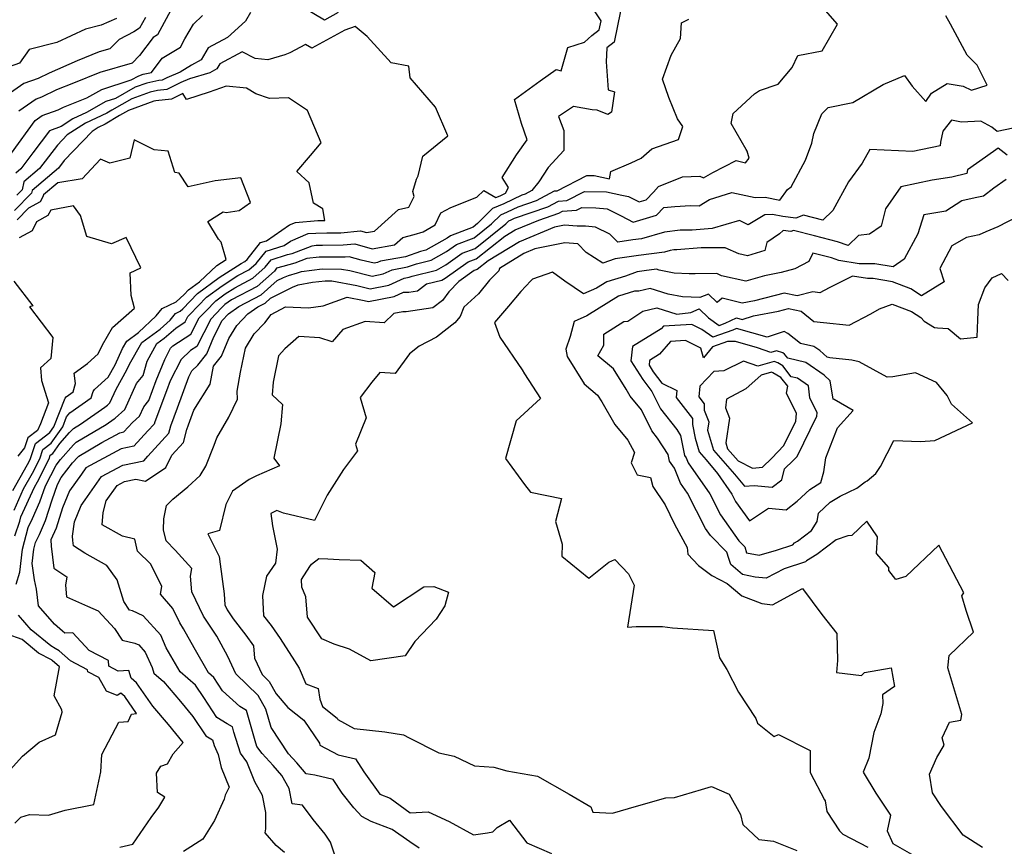
# Model space of a CAD drawing. Extents: x 1958392 to 1966594, y 2863029 to 2867511.
# Drawn here: x 1958817 to 1959112, y 2866093 to 2866341 of the extents above; entities that cross this region are included whole.
import ezdxf

# ---------------------------------------------------------------- set-up
doc = ezdxf.new("R2010")
doc.units = 0

msp = doc.modelspace()

# ---------------------------------------------------------------- linework, layer by layer
at = {"layer": 'Unknown_Line_Type', "color": 0}
for points in [[(1958847.42, 2866093.16, 2666), (1958851.26, 2866094.09, 2666), (1958856.74, 2866102.11, 2666), (1958859.04, 2866105.14, 2666), (1958860.92, 2866108.14, 2666), (1958858.7, 2866109.51, 2666), (1958858.36, 2866115.29, 2666), (1958859.71, 2866117.4, 2666), (1958861.67, 2866118.14, 2666), (1958863.34, 2866121.15, 2666), (1958866.36, 2866124.55, 2666), (1958861.93, 2866129.94, 2666), (1958857.24, 2866135.38, 2666), (1958852.44, 2866142.41, 2666), (1958850.81, 2866143.8, 2666), (1958850.09, 2866146.1, 2666), (1958846.95, 2866145.88, 2666), (1958844.16, 2866147.37, 2666), (1958844.05, 2866149.04, 2666), (1958838.22, 2866152.09, 2666), (1958833.38, 2866157.38, 2666), (1958830.97, 2866157.26, 2666), (1958830.24, 2866157.83, 2666), (1958827.85, 2866159.95, 2666), (1958823.02, 2866165.46, 2666), (1958822.43, 2866170.46, 2666), (1958821.82, 2866173.25, 2666), (1958821.19, 2866178.08, 2666), (1958821.68, 2866182.4, 2666), (1958822.19, 2866184.4, 2666), (1958823.33, 2866186.8, 2666), (1958825.19, 2866190.94, 2666), (1958827.13, 2866197.19, 2666), (1958828.75, 2866201.77, 2666), (1958829.82, 2866203.86, 2666), (1958833.26, 2866208.25, 2666), (1958834.78, 2866209.98, 2666), (1958835.08, 2866210.29, 2666), (1958842.01, 2866214.37, 2666), (1958847.38, 2866217.26, 2666), (1958848.65, 2866217.53, 2666), (1958851.22, 2866220.36, 2666), (1958853.29, 2866222.21, 2666), (1958854.59, 2866225.06, 2666), (1958856.06, 2866226.87, 2666), (1958858.28, 2866232.94, 2666), (1958860.83, 2866239.21, 2666), (1958862.6, 2866242.58, 2666), (1958863.28, 2866243.26, 2666), (1958868.68, 2866246.77, 2666), (1958871.19, 2866251.64, 2666), (1958873.12, 2866253.65, 2666), (1958876.14, 2866256.76, 2666), (1958878.94, 2866258.84, 2666), (1958881.8, 2866260.65, 2666), (1958887.25, 2866263.52, 2666), (1958890.95, 2866266.8, 2666), (1958892.76, 2866269.07, 2666), (1958897.62, 2866270.58, 2666), (1958899.04, 2866270.95, 2666), (1958905, 2866273.26, 2666), (1958906.2, 2866273.41, 2666), (1958908.07, 2866273.39, 2666), (1958914.25, 2866273.49, 2666), (1958917.72, 2866273.82, 2666), (1958922.93, 2866272.34, 2666), (1958929.6, 2866273.54, 2666), (1958932.09, 2866275.75, 2666), (1958935.55, 2866276.58, 2666), (1958938.18, 2866277.39, 2666), (1958941.8, 2866279.53, 2666), (1958943.53, 2866283.08, 2666), (1958946.56, 2866284.73, 2666), (1958954.25, 2866287.75, 2666), (1958956.44, 2866289.73, 2666), (1958959.95, 2866287.66, 2666), (1958961.25, 2866288.22, 2666), (1958962.86, 2866288.98, 2666), (1958963.81, 2866290.68, 2666), (1958961.88, 2866293.65, 2666), (1958966.22, 2866300.5, 2666), (1958969.38, 2866304.9, 2666), (1958967.62, 2866309.84, 2666), (1958965.53, 2866317.01, 2666), (1958973.24, 2866322.61, 2666), (1958978.07, 2866325.97, 2666), (1958979.58, 2866325.63, 2666), (1958981.53, 2866332.57, 2666), (1958986.5, 2866334.22, 2666), (1958988.71, 2866336.18, 2666), (1958990.93, 2866337.88, 2666), (1958991.48, 2866340.61, 2666), (1958987.53, 2866346.52, 2666)], [(1958863.26, 2866344.84, 2670), (1958858.72, 2866336.41, 2670), (1958857.4, 2866335.58, 2670), (1958853.34, 2866330.18, 2670), (1958851.06, 2866327.92, 2670), (1958841.41, 2866325.12, 2670), (1958833.57, 2866321.93, 2670), (1958828.47, 2866319.94, 2670), (1958823.97, 2866317.73, 2670), (1958822.35, 2866317.16, 2670), (1958817.19, 2866313.48, 2670)], [(1958997.27, 2866343.51, 2668), (1958995.4, 2866334.18, 2668), (1958993.22, 2866332.51, 2668), (1958993.02, 2866328.31, 2668), (1958993.57, 2866319.92, 2668), (1958995.49, 2866319.27, 2668), (1958994.63, 2866313.21, 2668), (1958993.49, 2866312.52, 2668), (1958990.36, 2866313.78, 2668), (1958988.83, 2866313.88, 2668), (1958983.28, 2866314.95, 2668), (1958978.75, 2866311.89, 2668), (1958980.39, 2866307.72, 2668), (1958980.38, 2866301.76, 2668), (1958975.69, 2866296.64, 2668), (1958972.83, 2866292.42, 2668), (1958970.81, 2866289.77, 2668), (1958968.8, 2866288.72, 2668), (1958967.76, 2866288.36, 2668), (1958962.34, 2866285.8, 2668), (1958959.02, 2866284.38, 2668), (1958954.52, 2866279.86, 2668), (1958953.15, 2866278.77, 2668), (1958946.39, 2866276.22, 2668), (1958945.44, 2866275.54, 2668), (1958938.98, 2866271.88, 2668), (1958937.47, 2866271.51, 2668), (1958932.97, 2866269.95, 2668), (1958925.46, 2866268.58, 2668), (1958924.6, 2866268.19, 2668), (1958923.57, 2866267.98, 2668), (1958919.66, 2866268.93, 2668), (1958916.03, 2866269.96, 2668), (1958914.89, 2866269.85, 2668), (1958912.85, 2866269.82, 2668), (1958907.08, 2866269.86, 2668), (1958903.4, 2866269.41, 2668), (1958899.83, 2866268.03, 2668), (1958896.19, 2866267.07, 2668), (1958894.36, 2866266.5, 2668), (1958893.67, 2866265.65, 2668), (1958888.48, 2866261.04, 2668), (1958880.83, 2866257.02, 2668), (1958879.84, 2866256.39, 2668), (1958878.88, 2866255.68, 2668), (1958877.84, 2866254.61, 2668), (1958874.61, 2866251.25, 2668), (1958870.42, 2866243.12, 2668), (1958868.57, 2866241.91, 2668), (1958865.81, 2866239.19, 2668), (1958862.47, 2866232.83, 2668), (1958861.36, 2866229.77, 2668), (1958857.87, 2866220.55, 2668), (1958857.7, 2866219.87, 2668), (1958855.82, 2866217.82, 2668), (1958851.61, 2866213.2, 2668), (1958847.85, 2866212.4, 2668), (1958837.27, 2866206.71, 2668), (1958835.97, 2866204.86, 2668), (1958832.3, 2866199.84, 2668), (1958830.21, 2866194.82, 2668), (1958828.31, 2866188.71, 2668), (1958826.72, 2866185.15, 2668), (1958826.82, 2866183.31, 2668), (1958827.65, 2866176.71, 2668), (1958831.55, 2866174.1, 2668), (1958831.12, 2866171.63, 2668), (1958831.45, 2866168.11, 2668), (1958837.74, 2866165.33, 2668), (1958840.89, 2866163.98, 2668), (1958845.79, 2866158.61, 2668), (1958848.12, 2866155.17, 2668), (1958851.85, 2866154.27, 2668), (1958853.05, 2866153.72, 2668), (1958854.99, 2866151.56, 2668), (1958857.04, 2866146.98, 2668), (1958857.56, 2866145.3, 2668), (1958860.43, 2866142.78, 2668), (1958865.6, 2866136.79, 2668), (1958869.27, 2866132.31, 2668), (1958873.13, 2866126.52, 2668), (1958875.1, 2866125.32, 2668), (1958875.67, 2866123.66, 2668), (1958876.8, 2866120.92, 2668), (1958877.76, 2866117.06, 2668), (1958880.1, 2866111.18, 2668), (1958878.99, 2866108.73, 2668), (1958878.61, 2866107.59, 2668), (1958875.78, 2866101.19, 2668), (1958872.21, 2866095.53, 2668), (1958866.49, 2866091.91, 2668)], [(1958914.1, 2866083.86, 2672), (1958910.49, 2866094.7, 2672), (1958908.91, 2866097.04, 2672), (1958905.26, 2866101.51, 2672), (1958902.11, 2866105.77, 2672), (1958899.01, 2866106.18, 2672), (1958898.13, 2866110.75, 2672), (1958895.94, 2866114.64, 2672), (1958893.31, 2866117.67, 2672), (1958889.99, 2866121.21, 2672), (1958888.47, 2866123.28, 2672), (1958887.9, 2866125.05, 2672), (1958885.3, 2866134.08, 2672), (1958883.31, 2866135.32, 2672), (1958878.19, 2866140.01, 2672), (1958875.52, 2866144.02, 2672), (1958873.99, 2866145.34, 2672), (1958869.66, 2866152.9, 2672), (1958866.51, 2866158.59, 2672), (1958865.34, 2866160.37, 2672), (1958863.31, 2866164.63, 2672), (1958859.6, 2866168.95, 2672), (1958860.02, 2866171.24, 2672), (1958856.69, 2866177.89, 2672), (1958852.69, 2866181.85, 2672), (1958851.89, 2866185.4, 2672), (1958848.25, 2866186.25, 2672), (1958842.14, 2866189.73, 2672), (1958842.4, 2866193.4, 2672), (1958843.34, 2866196.84, 2672), (1958846.63, 2866201.51, 2672), (1958848.78, 2866202.67, 2672), (1958852.15, 2866203.39, 2672), (1958855.07, 2866202.73, 2672), (1958861.17, 2866206.87, 2672), (1958863.01, 2866210.51, 2672), (1958866.51, 2866214.32, 2672), (1958867.46, 2866218.2, 2672), (1958868, 2866219.62, 2672), (1958869.61, 2866224.05, 2672), (1958874.47, 2866231.76, 2672), (1958875.49, 2866237.22, 2672), (1958877.89, 2866240.22, 2672), (1958880.03, 2866245.5, 2672), (1958882.4, 2866249.36, 2672), (1958885.77, 2866252.82, 2672), (1958888.72, 2866254.92, 2672), (1958890.93, 2866256.08, 2672), (1958892.53, 2866257.5, 2672), (1958899.08, 2866260.83, 2672), (1958900.83, 2866261.54, 2672), (1958905.1, 2866262.3, 2672), (1958908.85, 2866262.75, 2672), (1958910.84, 2866262.74, 2672), (1958918.41, 2866261.31, 2672), (1958922.4, 2866260.34, 2672), (1958927.92, 2866261.46, 2672), (1958932.5, 2866263.52, 2672), (1958934.03, 2866263.8, 2672), (1958934.94, 2866264.12, 2672), (1958942.23, 2866265.92, 2672), (1958945.04, 2866267.51, 2672), (1958949.95, 2866271, 2672), (1958953.78, 2866272.45, 2672), (1958962.95, 2866279.77, 2672), (1958963.86, 2866280.68, 2672), (1958964.53, 2866280.97, 2672), (1958965.62, 2866281.49, 2672), (1958975.52, 2866284.92, 2672), (1958978.75, 2866286.61, 2672), (1958981.28, 2866286.79, 2672), (1958986.51, 2866289.47, 2672), (1958993.1, 2866289.37, 2672), (1958997.68, 2866288.43, 2672), (1958999.72, 2866288.01, 2672), (1959002.86, 2866286.37, 2672), (1959004.98, 2866286.99, 2672), (1959007.15, 2866289.29, 2672), (1959008.66, 2866291.01, 2672), (1959015.88, 2866293.86, 2672), (1959021.11, 2866294.11, 2672), (1959022.12, 2866293.58, 2672), (1959024.99, 2866295.2, 2672), (1959031.95, 2866298.73, 2672), (1959034.77, 2866298.05, 2672), (1959035.81, 2866299.47, 2672), (1959035.23, 2866301.56, 2672), (1959034.9, 2866302.01, 2672), (1959030.48, 2866309.87, 2672), (1959031, 2866312.81, 2672), (1959037.43, 2866318.67, 2672), (1959038.98, 2866319.69, 2672), (1959044.52, 2866321.64, 2672), (1959048.7, 2866326.59, 2672), (1959050.4, 2866330.19, 2672), (1959057.74, 2866331.62, 2672), (1959062.31, 2866339.57, 2672), (1959058.7, 2866343.67, 2672)], [(1958912.8, 2866343.04, 2666), (1958908.65, 2866340.77, 2666), (1958902.82, 2866344.27, 2666)], [(1958846.39, 2866341.31, 2674), (1958841.86, 2866339.24, 2674), (1958837.08, 2866338.04, 2674), (1958828.5, 2866334.04, 2674), (1958820.22, 2866331.97, 2674), (1958817.4, 2866327.87, 2674), (1958812.88, 2866326.3, 2674), (1958811.54, 2866325.35, 2674), (1958806.92, 2866322.88, 2674), (1958804.96, 2866321.86, 2674), (1958800.87, 2866324.76, 2674), (1958796.64, 2866319.49, 2674), (1958795.47, 2866318.58, 2674), (1958793.11, 2866315.17, 2674), (1958790.18, 2866314.11, 2674), (1958783.62, 2866312.17, 2674), (1958778.55, 2866314.4, 2674), (1958771.83, 2866316.9, 2674), (1958765.35, 2866322.89, 2674), (1958766.02, 2866326.26, 2674), (1958769.96, 2866330.8, 2674), (1958774.7, 2866331.81, 2674), (1958775.25, 2866336.8, 2674), (1958778.56, 2866342.33, 2674)], [(1958855.09, 2866341.58, 2672), (1958853.34, 2866338.34, 2672), (1958851.63, 2866337.25, 2672), (1958847.17, 2866334.94, 2672), (1958844.38, 2866332.18, 2672), (1958841.21, 2866331.26, 2672), (1958834.64, 2866328.59, 2672), (1958826.24, 2866324.94, 2672), (1958822.93, 2866323.32, 2672), (1958818.65, 2866321.84, 2672), (1958813.64, 2866318.27, 2672)], [(1958814.95, 2866301, 2668), (1958822.05, 2866310.75, 2668), (1958824.19, 2866312.27, 2668), (1958828.9, 2866313.94, 2668), (1958830.54, 2866314.75, 2668), (1958837.54, 2866317.48, 2668), (1958842.01, 2866319.99, 2668), (1958850.82, 2866322.88, 2668), (1958853.07, 2866324.14, 2668), (1958854.35, 2866324.61, 2668), (1958856.85, 2866325.15, 2668), (1958860.1, 2866329.43, 2668), (1958865.55, 2866332.7, 2668), (1958866.89, 2866335.21, 2668), (1958869.45, 2866339.56, 2668), (1958872.15, 2866342.13, 2668)], [(1958886.53, 2866343.11, 2666), (1958885.05, 2866340.46, 2666), (1958879.63, 2866335.62, 2666), (1958873.84, 2866332.5, 2666), (1958871.79, 2866328.87, 2666), (1958868.91, 2866327.33, 2666), (1958865.43, 2866325.24, 2666), (1958861.52, 2866323.55, 2666), (1958860.06, 2866322.81, 2666), (1958859.1, 2866322.71, 2666), (1958855.44, 2866321.91, 2666), (1958852.04, 2866320.67, 2666), (1958846.07, 2866317.32, 2666), (1958843.23, 2866316.39, 2666), (1958837.43, 2866313.14, 2666), (1958833.34, 2866311.22, 2666), (1958829.82, 2866308.96, 2666), (1958826.32, 2866307.68, 2666), (1958821.37, 2866301.02, 2666), (1958817.73, 2866296.25, 2666), (1958816.22, 2866294.98, 2666)], [(1958896.7, 2866091.6, 2670), (1958894.21, 2866093.72, 2670), (1958890.89, 2866097.43, 2670), (1958891.09, 2866098.66, 2670), (1958891.1, 2866103.6, 2670), (1958890.12, 2866108.66, 2670), (1958887.83, 2866112.72, 2670), (1958885.45, 2866118.75, 2670), (1958883.54, 2866121.37, 2670), (1958881.54, 2866127.62, 2670), (1958881.09, 2866129.19, 2670), (1958879.59, 2866130.12, 2670), (1958876.48, 2866132.03, 2670), (1958872.53, 2866137.96, 2670), (1958870.04, 2866141.7, 2670), (1958865.42, 2866145.7, 2670), (1958861.3, 2866152.91, 2670), (1958859.64, 2866156.63, 2670), (1958854.4, 2866162.48, 2670), (1958851.18, 2866163.95, 2670), (1958850.29, 2866164.17, 2670), (1958848.57, 2866166.7, 2670), (1958846.61, 2866173.26, 2670), (1958843.5, 2866177.48, 2670), (1958836.88, 2866181.2, 2670), (1958833.54, 2866183.43, 2670), (1958833.35, 2866184.96, 2670), (1958833.28, 2866186.25, 2670), (1958833.8, 2866190.59, 2670), (1958835.85, 2866195.51, 2670), (1958837.04, 2866197.14, 2670), (1958841.95, 2866204.11, 2670), (1958848.31, 2866207.53, 2670), (1958854.57, 2866208.87, 2670), (1958855.79, 2866210.22, 2670), (1958862.11, 2866217.09, 2670), (1958862.66, 2866219.37, 2670), (1958864.68, 2866224.7, 2670), (1958868.07, 2866234, 2670), (1958869.01, 2866235.8, 2670), (1958870.76, 2866237.52, 2670), (1958873.45, 2866240.89, 2670), (1958875.5, 2866245.94, 2670), (1958878.03, 2866250.86, 2670), (1958879.99, 2866252.89, 2670), (1958883.03, 2866255.05, 2670), (1958889.71, 2866258.56, 2670), (1958894.53, 2866262.84, 2670), (1958896.38, 2866263.78, 2670), (1958897.86, 2866264.38, 2670), (1958900.62, 2866265.1, 2670), (1958901.8, 2866265.56, 2670), (1958907.97, 2866266.3, 2670), (1958913.73, 2866266.27, 2670), (1958916.28, 2866265.79, 2670), (1958922.99, 2866264.16, 2670), (1958926.26, 2866264.82, 2670), (1958928.98, 2866266.05, 2670), (1958933.5, 2866266.88, 2670), (1958936.21, 2866267.81, 2670), (1958940.61, 2866268.9, 2670), (1958945.24, 2866271.52, 2670), (1958948.17, 2866273.61, 2670), (1958953.47, 2866275.61, 2670), (1958958.73, 2866279.82, 2670), (1958961.44, 2866282.53, 2670), (1958963.44, 2866283.39, 2670), (1958966.69, 2866284.92, 2670), (1958972.16, 2866286.82, 2670), (1958977.57, 2866289.64, 2670), (1958978.39, 2866289.7, 2670), (1958987.28, 2866294.26, 2670), (1958989.46, 2866294.23, 2670), (1958994.02, 2866293.29, 2670), (1958994.46, 2866295.51, 2670), (1959000.47, 2866298.05, 2670), (1959003.47, 2866299.47, 2670), (1959006.65, 2866302.29, 2670), (1959014.65, 2866305.08, 2670), (1959016.02, 2866308.94, 2670), (1959014.36, 2866311.26, 2670), (1959011.76, 2866317.6, 2670), (1959009.92, 2866323.13, 2670), (1959012.51, 2866330.33, 2670), (1959015.32, 2866335.32, 2670), (1959015.56, 2866340.02, 2670), (1959017.8, 2866341.05, 2670)], [(1958937.05, 2866092.87, 2674), (1958934.28, 2866094.8, 2674), (1958928.99, 2866098.47, 2674), (1958922.61, 2866100.85, 2674), (1958919.84, 2866102.35, 2674), (1958917.49, 2866104.99, 2674), (1958914.02, 2866109.32, 2674), (1958911.3, 2866113.49, 2674), (1958905.82, 2866114.72, 2674), (1958903.23, 2866115.18, 2674), (1958900.4, 2866118.45, 2674), (1958897.88, 2866121.13, 2674), (1958892.69, 2866129, 2674), (1958891.12, 2866134.46, 2674), (1958888.86, 2866138.56, 2674), (1958882.17, 2866145.07, 2674), (1958879.78, 2866150.25, 2674), (1958876.4, 2866156.34, 2674), (1958872.46, 2866162.31, 2674), (1958868.99, 2866169.61, 2674), (1958868.57, 2866174.3, 2674), (1958868.96, 2866176.58, 2674), (1958864.01, 2866182.11, 2674), (1958861.23, 2866184.85, 2674), (1958860.49, 2866188.18, 2674), (1958860.57, 2866191.52, 2674), (1958861.38, 2866195.47, 2674), (1958863.27, 2866197.39, 2674), (1958867.75, 2866201.08, 2674), (1958871.49, 2866204.41, 2674), (1958873.11, 2866207.26, 2674), (1958875.61, 2866213.57, 2674), (1958876.41, 2866215.73, 2674), (1958880.08, 2866221.95, 2674), (1958882.6, 2866227.28, 2674), (1958882.56, 2866229.67, 2674), (1958883.57, 2866235.44, 2674), (1958885, 2866242.6, 2674), (1958887.62, 2866246.87, 2674), (1958890.8, 2866250.13, 2674), (1958892.67, 2866252.68, 2674), (1958897.05, 2866254.95, 2674), (1958903.86, 2866254.63, 2674), (1958908.25, 2866255.23, 2674), (1958915.43, 2866257.8, 2674), (1958920.53, 2866256.84, 2674), (1958921.82, 2866256.52, 2674), (1958929.58, 2866258.09, 2674), (1958932.35, 2866259.34, 2674), (1958933.9, 2866259.36, 2674), (1958936.54, 2866259.74, 2674), (1958939.26, 2866261.8, 2674), (1958943.85, 2866262.93, 2674), (1958944.84, 2866263.49, 2674), (1958951.72, 2866268.39, 2674), (1958954.1, 2866269.29, 2674), (1958962.64, 2866276.11, 2674), (1958965.73, 2866278, 2674), (1958972.84, 2866280.93, 2674), (1958978.87, 2866283.02, 2674), (1958979.94, 2866283.57, 2674), (1958984.18, 2866283.88, 2674), (1958985.74, 2866284.68, 2674), (1958989.91, 2866284.62, 2674), (1958993.31, 2866284.24, 2674), (1958997.51, 2866282.17, 2674), (1959001.07, 2866280.31, 2674), (1959008.12, 2866282.38, 2674), (1959010.27, 2866284.65, 2674), (1959013.58, 2866285.03, 2674), (1959018.26, 2866285.25, 2674), (1959020.84, 2866285.19, 2674), (1959023.97, 2866287.08, 2674), (1959030.64, 2866289.15, 2674), (1959037.6, 2866287.67, 2674), (1959040.66, 2866287.76, 2674), (1959045.05, 2866286.92, 2674), (1959047.33, 2866290.07, 2674), (1959048.46, 2866290.92, 2674), (1959052.69, 2866298.84, 2674), (1959054.63, 2866303.97, 2674), (1959055.22, 2866306.8, 2674), (1959057.55, 2866312.77, 2674), (1959059.45, 2866314.59, 2674), (1959066.86, 2866316.08, 2674), (1959075.93, 2866321.48, 2674), (1959082.34, 2866324.2, 2674), (1959084.67, 2866321.05, 2674), (1959088.71, 2866316.41, 2674), (1959090.46, 2866318.88, 2674), (1959095.12, 2866321.84, 2674), (1959099.9, 2866320.99, 2674), (1959102.39, 2866319.85, 2674), (1959107.08, 2866321.28, 2674), (1959104.07, 2866327.26, 2674), (1959101.08, 2866330.26, 2674), (1959096.14, 2866339.61, 2674), (1959094.7, 2866342.11, 2674)], [(1958816.38, 2866171.9, 2664), (1958817.51, 2866175.51, 2664), (1958818.29, 2866182.4, 2664), (1958819.95, 2866188.88, 2664), (1958821.23, 2866191.58, 2664), (1958823.5, 2866196.61, 2664), (1958825.19, 2866201.4, 2664), (1958828.36, 2866207.58, 2664), (1958829.64, 2866209.21, 2664), (1958833.54, 2866213.63, 2664), (1958834.3, 2866214.43, 2664), (1958843.34, 2866219.75, 2664), (1958845.74, 2866221.45, 2664), (1958846, 2866221.66, 2664), (1958848.86, 2866224.23, 2664), (1958852.42, 2866232.03, 2664), (1958854.36, 2866234.42, 2664), (1958855.55, 2866238.68, 2664), (1958858.51, 2866243.94, 2664), (1958860.7, 2866245.54, 2664), (1958864.15, 2866248.6, 2664), (1958866.93, 2866250.42, 2664), (1958867.76, 2866252.03, 2664), (1958868.41, 2866252.69, 2664), (1958873.4, 2866257.84, 2664), (1958878.03, 2866261.28, 2664), (1958882.77, 2866264.29, 2664), (1958886.03, 2866266, 2664), (1958888.24, 2866267.96, 2664), (1958891.17, 2866271.63, 2664), (1958896.64, 2866273.33, 2664), (1958898.46, 2866274.58, 2664), (1958903.79, 2866276.86, 2664), (1958906.09, 2866277.04, 2664), (1958909.37, 2866277.06, 2664), (1958913.61, 2866277.12, 2664), (1958919.42, 2866277.69, 2664), (1958921.25, 2866277.16, 2664), (1958923.61, 2866277.58, 2664), (1958930.87, 2866284.06, 2664), (1958933.98, 2866284.81, 2664), (1958935.53, 2866287.99, 2664), (1958935.1, 2866289.51, 2664), (1958936.2, 2866293.19, 2664), (1958936.76, 2866294.12, 2664), (1958938.15, 2866300.04, 2664), (1958945.58, 2866306.11, 2664), (1958941.9, 2866314.68, 2664), (1958934.3, 2866323.46, 2664), (1958933.94, 2866327.02, 2664), (1958928.67, 2866328, 2664), (1958921.41, 2866335.88, 2664), (1958917.9, 2866338.86, 2664), (1958914.82, 2866337.79, 2664), (1958904.91, 2866332.36, 2664), (1958903.02, 2866333.49, 2664), (1958898.28, 2866330.99, 2664), (1958896.84, 2866330.37, 2664), (1958891.75, 2866328.91, 2664), (1958887.97, 2866329.32, 2664), (1958884.04, 2866331.29, 2664), (1958877.32, 2866327.67, 2664), (1958876.48, 2866326.19, 2664), (1958874.32, 2866325.03, 2664), (1958868.31, 2866323.25, 2664), (1958865.69, 2866322.11, 2664), (1958861.45, 2866319.98, 2664), (1958858.65, 2866319.68, 2664), (1958856.52, 2866319.22, 2664), (1958851.01, 2866317.2, 2664), (1958845.02, 2866313.84, 2664), (1958843.55, 2866312.95, 2664), (1958837.14, 2866309.94, 2664), (1958831.61, 2866306.41, 2664), (1958828.74, 2866303.39, 2664), (1958823.38, 2866296.35, 2664), (1958818.68, 2866292.39, 2664), (1958818.13, 2866290.01, 2664), (1958816.58, 2866288.4, 2664)], [(1958815.93, 2866186.42, 2662), (1958817.43, 2866190.75, 2662), (1958817.8, 2866192.07, 2662), (1958821.81, 2866200.96, 2662), (1958822.73, 2866202.59, 2662), (1958826.31, 2866209.68, 2662), (1958826.58, 2866210.5, 2662), (1958827.32, 2866211.06, 2662), (1958829.45, 2866214.06, 2662), (1958832.3, 2866217.28, 2662), (1958833.52, 2866218.57, 2662), (1958835.58, 2866219.78, 2662), (1958842.88, 2866224.95, 2662), (1958843.68, 2866225.56, 2662), (1958844.43, 2866226.24, 2662), (1958846.28, 2866230.28, 2662), (1958849.54, 2866236.08, 2662), (1958850.31, 2866237.78, 2662), (1958853.98, 2866244.29, 2662), (1958859.44, 2866248.3, 2662), (1958862.45, 2866250.97, 2662), (1958864.07, 2866252.95, 2662), (1958865.46, 2866253.64, 2662), (1958866.26, 2866254.39, 2662), (1958870.66, 2866258.93, 2662), (1958877.12, 2866263.72, 2662), (1958883.74, 2866267.92, 2662), (1958884.8, 2866268.48, 2662), (1958885.52, 2866269.12, 2662), (1958889.57, 2866274.2, 2662), (1958891.35, 2866274.75, 2662), (1958898.24, 2866279.48, 2662), (1958899.97, 2866280.22, 2662), (1958906.7, 2866280.75, 2662), (1958908.83, 2866280.76, 2662), (1958908.14, 2866284.27, 2662), (1958905.38, 2866285.98, 2662), (1958904.05, 2866292.1, 2662), (1958900.36, 2866295.44, 2662), (1958904.54, 2866300.28, 2662), (1958907.71, 2866304.06, 2662), (1958903.57, 2866313.69, 2662), (1958897.93, 2866317.56, 2662), (1958892.21, 2866317.32, 2662), (1958888.09, 2866318.69, 2662), (1958885.3, 2866320.45, 2662), (1958879.22, 2866321.06, 2662), (1958874.11, 2866319.17, 2662), (1958867.36, 2866317.07, 2662), (1958866.24, 2866318.86, 2662), (1958862.84, 2866317.14, 2662), (1958858.21, 2866316.66, 2662), (1958857.6, 2866316.52, 2662), (1958849.98, 2866313.72, 2662), (1958847.33, 2866312.24, 2662), (1958843.05, 2866309.66, 2662), (1958840.93, 2866308.66, 2662), (1958839.1, 2866307.49, 2662), (1958830.77, 2866298.73, 2662), (1958829.03, 2866296.44, 2662), (1958821.13, 2866289.8, 2662), (1958820.95, 2866289.01, 2662), (1958815.87, 2866283.75, 2662)], [(1959114.92, 2866308.4, 2676), (1959110.11, 2866307.44, 2676), (1959108.48, 2866308.72, 2676), (1959105.18, 2866310.49, 2676), (1959099.39, 2866310.27, 2676), (1959096.41, 2866310.85, 2676), (1959093.87, 2866307.52, 2676), (1959093.17, 2866304.27, 2676), (1959092.99, 2866303.19, 2676), (1959084.85, 2866301.45, 2676), (1959071.92, 2866302.02, 2676), (1959069.64, 2866297.98, 2676), (1959065.58, 2866292.39, 2676), (1959060.92, 2866283.77, 2676), (1959057.92, 2866280.9, 2676), (1959052.09, 2866282.4, 2676), (1959049.83, 2866281.5, 2676), (1959045.9, 2866281.96, 2676), (1959042.79, 2866282.55, 2676), (1959040.55, 2866282.48, 2676), (1959035.5, 2866279.46, 2676), (1959032.93, 2866280.8, 2676), (1959024.78, 2866278.4, 2676), (1959018.76, 2866277.89, 2676), (1959015.16, 2866277.87, 2676), (1959010.52, 2866277.34, 2676), (1959003.57, 2866275.3, 2676), (1959001, 2866274.97, 2676), (1958996.47, 2866274.33, 2676), (1958994.16, 2866276.67, 2676), (1958989.8, 2866278.81, 2676), (1958986.8, 2866279.15, 2676), (1958984.29, 2866279.07, 2676), (1958980.55, 2866279.4, 2676), (1958977.53, 2866278.78, 2676), (1958967.05, 2866274.46, 2676), (1958957.7, 2866268.75, 2676), (1958954.41, 2866266.13, 2676), (1958953.5, 2866265.78, 2676), (1958948.92, 2866262.52, 2676), (1958945.88, 2866259.44, 2676), (1958944.02, 2866256.86, 2676), (1958941.12, 2866254.67, 2676), (1958933.1, 2866253.5, 2676), (1958932.13, 2866253.48, 2676), (1958929.45, 2866252.93, 2676), (1958926.55, 2866250.15, 2676), (1958920.89, 2866250.52, 2676), (1958914.13, 2866248.14, 2676), (1958910.99, 2866244.52, 2676), (1958907.32, 2866245.71, 2676), (1958900.99, 2866246.05, 2676), (1958896.79, 2866242.4, 2676), (1958894.92, 2866240.32, 2676), (1958893.28, 2866232.41, 2676), (1958893.04, 2866228.59, 2676), (1958896.12, 2866225.68, 2676), (1958895.6, 2866219.89, 2676), (1958893.5, 2866209.69, 2676), (1958895.22, 2866207.31, 2676), (1958888.35, 2866204.39, 2676), (1958886.14, 2866203.24, 2676), (1958881.15, 2866199.77, 2676), (1958879.18, 2866195.76, 2676), (1958877.29, 2866187.99, 2676), (1958873.76, 2866187.02, 2676), (1958877.1, 2866180.22, 2676), (1958877.46, 2866177.94, 2676), (1958878.6, 2866169.01, 2676), (1958878.89, 2866165.71, 2676), (1958879.59, 2866164.25, 2676), (1958881.34, 2866161.59, 2676), (1958885.12, 2866156.68, 2676), (1958887.39, 2866153.44, 2676), (1958887.7, 2866149.81, 2676), (1958889.98, 2866144.89, 2676), (1958892.1, 2866142.83, 2676), (1958894.18, 2866139.07, 2676), (1958897.68, 2866135.02, 2676), (1958902.46, 2866131.2, 2676), (1958907.15, 2866124.3, 2676), (1958907.29, 2866123.71, 2676), (1958912.82, 2866120.79, 2676), (1958917.96, 2866119.64, 2676), (1958920.5, 2866115.73, 2676), (1958925.22, 2866109.09, 2676), (1958928.39, 2866107.88, 2676), (1958934.38, 2866103.45, 2676), (1958939.71, 2866103.75, 2676), (1958946.06, 2866100.89, 2676), (1958953.34, 2866096.88, 2676), (1958957.48, 2866097.45, 2676), (1958959.06, 2866097.78, 2676), (1958960.38, 2866099.07, 2676), (1958964.06, 2866101.3, 2676), (1958969.31, 2866094.45, 2676), (1958976.64, 2866091.33, 2676)], [(1958815.72, 2866194.08, 2660), (1958818.59, 2866200.44, 2660), (1958821.26, 2866205.18, 2660), (1958823.41, 2866209.45, 2660), (1958824.35, 2866212.25, 2660), (1958826.89, 2866214.18, 2660), (1958830.32, 2866219.01, 2660), (1958831.46, 2866221.98, 2660), (1958832.48, 2866223.21, 2660), (1958838.84, 2866227.69, 2660), (1958839.41, 2866229.58, 2660), (1958839.78, 2866230.17, 2660), (1958843.95, 2866233.94, 2660), (1958846.03, 2866237.63, 2660), (1958848.24, 2866242.49, 2660), (1958849.45, 2866244.64, 2660), (1958853.03, 2866247.27, 2660), (1958858.32, 2866252.22, 2660), (1958860.1, 2866254.41, 2660), (1958864.26, 2866256.44, 2660), (1958866.63, 2866258.68, 2660), (1958867.92, 2866260.01, 2660), (1958871.24, 2866262.48, 2660), (1958876.48, 2866267.35, 2660), (1958879.23, 2866269.11, 2660), (1958877.75, 2866274.36, 2660), (1958876.91, 2866275.17, 2660), (1958873.75, 2866280.47, 2660), (1958878.33, 2866283.37, 2660), (1958879.28, 2866283.2, 2660), (1958883.1, 2866283.84, 2660), (1958886.52, 2866286.18, 2660), (1958883.6, 2866293.58, 2660), (1958875.98, 2866292.66, 2660), (1958867.88, 2866290.9, 2660), (1958865.12, 2866294.95, 2660), (1958863.87, 2866295.16, 2660), (1958861.85, 2866301.51, 2660), (1958857.7, 2866301.95, 2660), (1958851.74, 2866304.94, 2660), (1958850.43, 2866299.46, 2660), (1958844.42, 2866297.97, 2660), (1958841.59, 2866299.16, 2660), (1958836.09, 2866293.32, 2660), (1958828.82, 2866292.09, 2660), (1958824.54, 2866288.49, 2660), (1958824.37, 2866287.93, 2660), (1958823.51, 2866286.42, 2660), (1958820.04, 2866284.46, 2660), (1958816.66, 2866280.97, 2660)], [(1959113.1, 2866300.33, 2678), (1959110.4, 2866302.45, 2678), (1959106.61, 2866299.72, 2678), (1959101.16, 2866295.97, 2678), (1959100.98, 2866294.86, 2678), (1959096.52, 2866293.81, 2678), (1959090.59, 2866292.84, 2678), (1959081.23, 2866290.84, 2678), (1959076.68, 2866284.33, 2678), (1959075.39, 2866279.11, 2678), (1959071.84, 2866276.73, 2678), (1959068.61, 2866276.33, 2678), (1959065.43, 2866273.35, 2678), (1959062.32, 2866274.44, 2678), (1959055.38, 2866276.2, 2678), (1959049.09, 2866277.82, 2678), (1959048.36, 2866277.53, 2678), (1959045.97, 2866277.81, 2678), (1959044.93, 2866276.82, 2678), (1959041.1, 2866274.21, 2678), (1959040.56, 2866271.83, 2678), (1959035.31, 2866270.26, 2678), (1959032.74, 2866270.85, 2678), (1959028.62, 2866272.63, 2678), (1959021.42, 2866272.61, 2678), (1959014.19, 2866271.99, 2678), (1959013.3, 2866271.98, 2678), (1959012.17, 2866271.85, 2678), (1959010.46, 2866271.35, 2678), (1959002.7, 2866270.36, 2678), (1958995.7, 2866269.37, 2678), (1958992.06, 2866268, 2678), (1958987.06, 2866271.21, 2678), (1958984.55, 2866273.77, 2678), (1958980.61, 2866274.12, 2678), (1958971.67, 2866272.29, 2678), (1958968.36, 2866270.93, 2678), (1958961.06, 2866266.46, 2678), (1958960.86, 2866265.75, 2678), (1958958.12, 2866262.91, 2678), (1958954.78, 2866258.89, 2678), (1958950.45, 2866254.83, 2678), (1958949.32, 2866252.1, 2678), (1958947.7, 2866250.14, 2678), (1958942.26, 2866245.83, 2678), (1958937.01, 2866243.13, 2678), (1958934.16, 2866240.9, 2678), (1958929.82, 2866235.01, 2678), (1958925.21, 2866235.3, 2678), (1958922.85, 2866232.36, 2678), (1958919.41, 2866227.79, 2678), (1958921.16, 2866221.72, 2678), (1958917.97, 2866213.86, 2678), (1958918.57, 2866211.83, 2678), (1958914.42, 2866206.21, 2678), (1958909.53, 2866198.53, 2678), (1958905.67, 2866190.95, 2678), (1958896.43, 2866193.16, 2678), (1958894.39, 2866193.94, 2678), (1958892.62, 2866193.08, 2678), (1958893.1, 2866189.37, 2678), (1958894.51, 2866182.43, 2678), (1958894.03, 2866178.23, 2678), (1958891.29, 2866174.35, 2678), (1958890.14, 2866168.54, 2678), (1958890.46, 2866162.46, 2678), (1958892.71, 2866159.54, 2678), (1958895.42, 2866155.66, 2678), (1958899.66, 2866148.92, 2678), (1958901.11, 2866146.76, 2678), (1958903.08, 2866142.06, 2678), (1958906.83, 2866140.72, 2678), (1958907.33, 2866137.54, 2678), (1958908.08, 2866135.27, 2678), (1958912.46, 2866131.77, 2678), (1958912.66, 2866131.39, 2678), (1958917.52, 2866128.74, 2678), (1958926.75, 2866127.71, 2678), (1958932.38, 2866126.86, 2678), (1958934.01, 2866125.92, 2678), (1958942.89, 2866121.43, 2678), (1958947.54, 2866120.44, 2678), (1958953.62, 2866117.56, 2678), (1958959.35, 2866117.15, 2678), (1958963.29, 2866116.03, 2678), (1958972.46, 2866114.48, 2678), (1958981.96, 2866109.02, 2678), (1958988.42, 2866105.25, 2678), (1958989.01, 2866103.63, 2678), (1958994.94, 2866103.34, 2678), (1959002.13, 2866105.45, 2678), (1959010.91, 2866108, 2678), (1959013.45, 2866108.01, 2678), (1959021.54, 2866110.4, 2678), (1959024.6, 2866111.32, 2678), (1959029.85, 2866109.03, 2678), (1959033.21, 2866102.98, 2678), (1959033.92, 2866099.98, 2678), (1959038.74, 2866095.43, 2678), (1959043.1, 2866095, 2678), (1959050.14, 2866092.14, 2678)], [(1959112.78, 2866293.03, 2680), (1959109.08, 2866290.47, 2680), (1959105.95, 2866288.1, 2680), (1959103.55, 2866287.59, 2680), (1959099.54, 2866286.71, 2680), (1959094.75, 2866283.61, 2680), (1959088.09, 2866282.51, 2680), (1959086.3, 2866276.84, 2680), (1959082.27, 2866269.24, 2680), (1959078.97, 2866266.9, 2680), (1959073.5, 2866267.85, 2680), (1959068.82, 2866267.83, 2680), (1959062.7, 2866268.83, 2680), (1959060.52, 2866269.59, 2680), (1959054.9, 2866271.02, 2680), (1959053.7, 2866268.51, 2680), (1959049.5, 2866266.28, 2680), (1959045.4, 2866265.19, 2680), (1959040.44, 2866264.28, 2680), (1959034.87, 2866262.62, 2680), (1959027.58, 2866264.28, 2680), (1959026.19, 2866264.88, 2680), (1959019.68, 2866264.86, 2680), (1959017.86, 2866264.83, 2680), (1959013.36, 2866265.05, 2680), (1959008.88, 2866265.89, 2680), (1959008.05, 2866266.22, 2680), (1959004.4, 2866265.75, 2680), (1959002.31, 2866265.45, 2680), (1958998.81, 2866264.14, 2680), (1958993.23, 2866262.43, 2680), (1958990.13, 2866260.51, 2680), (1958986.21, 2866258.8, 2680), (1958980.66, 2866262.63, 2680), (1958976.99, 2866265.36, 2680), (1958970.92, 2866263.26, 2680), (1958970.49, 2866262.71, 2680), (1958967.49, 2866259.59, 2680), (1958963.79, 2866255.15, 2680), (1958959.63, 2866250.22, 2680), (1958961.18, 2866245.88, 2680), (1958967.91, 2866236.12, 2680), (1958968.57, 2866234.9, 2680), (1958973.4, 2866227.52, 2680), (1958966.05, 2866220.86, 2680), (1958962.92, 2866209.58, 2680), (1958968.52, 2866201.77, 2680), (1958970.34, 2866199.43, 2680), (1958979.6, 2866197.6, 2680), (1958977.86, 2866190.67, 2680), (1958979.85, 2866183.85, 2680), (1958979.76, 2866180.33, 2680), (1958987.81, 2866173.74, 2680), (1958993.8, 2866178.51, 2680), (1958995.66, 2866179.31, 2680), (1958999.67, 2866174.97, 2680), (1959001.42, 2866171.64, 2680), (1958999.42, 2866159.02, 2680), (1959001.99, 2866159.24, 2680), (1959009.88, 2866159.2, 2680), (1959012.9, 2866158.84, 2680), (1959025.2, 2866158.08, 2680), (1959026.95, 2866149.88, 2680), (1959029.14, 2866146.35, 2680), (1959032.65, 2866139.6, 2680), (1959037.79, 2866131.7, 2680), (1959038.37, 2866130.28, 2680), (1959043.35, 2866126.3, 2680), (1959044.66, 2866126.87, 2680), (1959054.09, 2866122.17, 2680), (1959054.14, 2866115.5, 2680), (1959058.39, 2866107.34, 2680), (1959058.63, 2866107.03, 2680), (1959059.1, 2866103.91, 2680), (1959062.93, 2866098.06, 2680), (1959063.9, 2866097.05, 2680), (1959071.34, 2866093.15, 2680)], [(1958815.37, 2866199.92, 2658), (1958819.79, 2866207.77, 2658), (1958820.52, 2866209.21, 2658), (1958822.12, 2866214.01, 2658), (1958826.46, 2866217.3, 2658), (1958827.67, 2866219, 2658), (1958830.99, 2866227.65, 2658), (1958831.33, 2866228.05, 2658), (1958833.44, 2866229.54, 2658), (1958834.17, 2866232, 2658), (1958833.75, 2866235.09, 2658), (1958837.7, 2866237.95, 2658), (1958840.87, 2866240.89, 2658), (1958842.25, 2866243.53, 2658), (1958845.18, 2866248.8, 2658), (1958851.75, 2866254.6, 2658), (1958850.78, 2866258.39, 2658), (1958850.51, 2866265.11, 2658), (1958853.72, 2866266.62, 2658), (1958849.26, 2866275.67, 2658), (1958844.86, 2866273.78, 2658), (1958837.49, 2866275.96, 2658), (1958835.61, 2866282.31, 2658), (1958833.57, 2866285.18, 2658), (1958826.76, 2866283.92, 2658), (1958825.81, 2866282.26, 2658), (1958822.46, 2866280.37, 2658), (1958821.11, 2866277.75, 2658), (1958817.25, 2866275.63, 2658)], [(1959116.09, 2866281.89, 2682), (1959110.27, 2866278.94, 2682), (1959106.71, 2866277.37, 2682), (1959104.71, 2866276.51, 2682), (1959100.92, 2866275.74, 2682), (1959096.47, 2866273.22, 2682), (1959092.96, 2866266.41, 2682), (1959094.26, 2866262.4, 2682), (1959087.46, 2866258.25, 2682), (1959084.21, 2866260.38, 2682), (1959078.73, 2866262.44, 2682), (1959072.98, 2866263.44, 2682), (1959071.31, 2866263.43, 2682), (1959066.74, 2866264.18, 2682), (1959059.75, 2866260.61, 2682), (1959056.95, 2866259.17, 2682), (1959054.88, 2866259.4, 2682), (1959050.19, 2866258.29, 2682), (1959046.34, 2866259.08, 2682), (1959037.43, 2866256.76, 2682), (1959033.74, 2866256.07, 2682), (1959027.72, 2866257.59, 2682), (1959026.25, 2866256.23, 2682), (1959023.62, 2866258.76, 2682), (1959021.06, 2866257.71, 2682), (1959015.88, 2866257.97, 2682), (1959011.57, 2866258.78, 2682), (1959006.24, 2866260.45, 2682), (1959002.78, 2866259.6, 2682), (1959001.52, 2866259.6, 2682), (1958996.7, 2866258.12, 2682), (1958987.27, 2866252.28, 2682), (1958983.4, 2866250.59, 2682), (1958982.27, 2866246.03, 2682), (1958980.99, 2866242.25, 2682), (1958981.35, 2866240.04, 2682), (1958986.41, 2866231.88, 2682), (1958990.44, 2866228.55, 2682), (1958991.71, 2866226.49, 2682), (1958995.62, 2866219.76, 2682), (1958999.46, 2866214.99, 2682), (1959001.48, 2866211.37, 2682), (1959000.51, 2866208.26, 2682), (1959002.35, 2866204.65, 2682), (1959006.27, 2866203.82, 2682), (1959007.01, 2866201.14, 2682), (1959010.72, 2866195.63, 2682), (1959013.47, 2866189.86, 2682), (1959017.31, 2866182.85, 2682), (1959017.48, 2866180.9, 2682), (1959020.65, 2866177.54, 2682), (1959024.7, 2866174.47, 2682), (1959029.29, 2866172.16, 2682), (1959033.68, 2866168.39, 2682), (1959039.62, 2866166.12, 2682), (1959042.84, 2866165.75, 2682), (1959051.8, 2866170.59, 2682), (1959057.58, 2866162.8, 2682), (1959062.09, 2866157.17, 2682), (1959062.24, 2866149.06, 2682), (1959061.98, 2866145.5, 2682), (1959069.43, 2866144.62, 2682), (1959070.4, 2866145.46, 2682), (1959078.31, 2866146.83, 2682), (1959079.35, 2866141.26, 2682), (1959075.73, 2866138.75, 2682), (1959075.87, 2866136.15, 2682), (1959075.21, 2866133.15, 2682), (1959073.19, 2866127.48, 2682), (1959071.66, 2866119.87, 2682), (1959069.97, 2866115.62, 2682), (1959073.8, 2866109.38, 2682), (1959078.13, 2866102.72, 2682), (1959077.11, 2866098.05, 2682), (1959078.88, 2866094.29, 2682), (1959085.15, 2866090.65, 2682)], [(1959105.69, 2866093.09, 2684), (1959099.88, 2866096.79, 2684), (1959093.42, 2866105.34, 2684), (1959090.68, 2866109.45, 2684), (1959089.81, 2866115.02, 2684), (1959092.04, 2866120.01, 2684), (1959094.21, 2866123.77, 2684), (1959093.65, 2866125.88, 2684), (1959095.83, 2866130.63, 2684), (1959099.26, 2866131.18, 2684), (1959099.53, 2866132.92, 2684), (1959095.31, 2866146.86, 2684), (1959095.69, 2866150.61, 2684), (1959103.02, 2866157.53, 2684), (1959100.79, 2866164.08, 2684), (1959099.5, 2866168.41, 2684), (1959100.15, 2866169.37, 2684), (1959092.61, 2866183.57, 2684), (1959082.74, 2866174.17, 2684), (1959079.79, 2866173.29, 2684), (1959077.69, 2866176.01, 2684), (1959077.66, 2866176.96, 2684), (1959073.99, 2866181.1, 2684), (1959074.27, 2866186.12, 2684), (1959071.06, 2866190.82, 2684), (1959066.57, 2866186.5, 2684), (1959065.34, 2866186.37, 2684), (1959061.9, 2866185.23, 2684), (1959056.11, 2866180.85, 2684), (1959053, 2866178.92, 2684), (1959052.74, 2866178.65, 2684), (1959046.29, 2866176.56, 2684), (1959040.93, 2866173.67, 2684), (1959037.62, 2866174.04, 2684), (1959033.88, 2866174.81, 2684), (1959030.39, 2866177.78, 2684), (1959029.75, 2866179.56, 2684), (1959029.14, 2866181.53, 2684), (1959024.24, 2866186.51, 2684), (1959022.74, 2866188.62, 2684), (1959017.37, 2866199.14, 2684), (1959015.26, 2866202.19, 2684), (1959013.52, 2866206.67, 2684), (1959012, 2866208.74, 2684), (1959011.59, 2866210.72, 2684), (1959008.39, 2866215.64, 2684), (1959006.69, 2866217.84, 2684), (1959003.57, 2866224.07, 2684), (1959000.22, 2866228.24, 2684), (1958999.05, 2866230.26, 2684), (1958995.26, 2866236.38, 2684), (1958990.55, 2866240.28, 2684), (1958992.37, 2866243.43, 2684), (1958992.37, 2866246.77, 2684), (1958998.33, 2866250.54, 2684), (1958999.46, 2866250.62, 2684), (1959004.01, 2866253.61, 2684), (1959008.18, 2866254.64, 2684), (1959014.13, 2866252.77, 2684), (1959018.41, 2866253.3, 2684), (1959020.91, 2866254.32, 2684), (1959023.71, 2866251.62, 2684), (1959026.83, 2866249.41, 2684), (1959028.7, 2866250.09, 2684), (1959032.06, 2866251.61, 2684), (1959033.78, 2866251.12, 2684), (1959037.1, 2866252.25, 2684), (1959044.59, 2866253.65, 2684), (1959047.6, 2866254.44, 2684), (1959051.37, 2866253.67, 2684), (1959055.23, 2866250.54, 2684), (1959058.13, 2866250.22, 2684), (1959065.73, 2866249.46, 2684), (1959072.26, 2866252.84, 2684), (1959074.83, 2866254.4, 2684), (1959078.62, 2866255.76, 2684), (1959084.4, 2866253.58, 2684), (1959087.22, 2866251.74, 2684), (1959088.28, 2866250.67, 2684), (1959091.37, 2866248.74, 2684), (1959092.23, 2866248.71, 2684), (1959095.45, 2866248.45, 2684), (1959099.16, 2866245.37, 2684), (1959104.09, 2866245.86, 2684), (1959104.32, 2866251.06, 2684), (1959104.48, 2866255.67, 2684), (1959106.36, 2866260.59, 2684), (1959108.57, 2866263.66, 2684), (1959111.34, 2866264.91, 2684), (1959113.4, 2866262.83, 2684)], [(1958815.68, 2866262.67, 2656), (1958821.38, 2866255.25, 2656), (1958820.38, 2866254.94, 2656), (1958827.3, 2866245.77, 2656), (1958826.72, 2866239.46, 2656), (1958823.65, 2866236.68, 2656), (1958823.93, 2866232.85, 2656), (1958826.03, 2866226.19, 2656), (1958823.7, 2866219.88, 2656), (1958822.78, 2866217.96, 2656), (1958819.89, 2866215.76, 2656), (1958818.86, 2866212.7, 2656), (1958816.87, 2866210.21, 2656)], [(1959095.09, 2866228.38, 2686), (1959091.92, 2866232.26, 2686), (1959085.65, 2866235.22, 2686), (1959078.81, 2866233.95, 2686), (1959077.19, 2866233.86, 2686), (1959068.82, 2866238.49, 2686), (1959066.6, 2866239.01, 2686), (1959060.03, 2866239.71, 2686), (1959059.15, 2866239.86, 2686), (1959057.01, 2866241.83, 2686), (1959055.23, 2866243.07, 2686), (1959051.16, 2866244.01, 2686), (1959047.44, 2866247, 2686), (1959046.28, 2866247.61, 2686), (1959041.2, 2866245.88, 2686), (1959032.03, 2866248.49, 2686), (1959030.92, 2866247.99, 2686), (1959024.97, 2866245.84, 2686), (1959021.71, 2866248.16, 2686), (1959018.64, 2866249.7, 2686), (1959010.16, 2866249.14, 2686), (1959009.53, 2866248.38, 2686), (1959000.86, 2866243.09, 2686), (1959000.45, 2866238.79, 2686), (1959003.98, 2866233.2, 2686), (1959006.69, 2866229.65, 2686), (1959009.29, 2866224.44, 2686), (1959014.13, 2866218.18, 2686), (1959015.26, 2866216.44, 2686), (1959016.52, 2866210.42, 2686), (1959017.02, 2866209.73, 2686), (1959017.6, 2866208.25, 2686), (1959024.01, 2866198.99, 2686), (1959027.24, 2866192.66, 2686), (1959032.75, 2866184.91, 2686), (1959034.51, 2866183.12, 2686), (1959035.06, 2866181.32, 2686), (1959038.81, 2866180.65, 2686), (1959044.04, 2866182.09, 2686), (1959048.87, 2866183.65, 2686), (1959049.45, 2866184.29, 2686), (1959050.29, 2866184.81, 2686), (1959054.49, 2866187.98, 2686), (1959056.19, 2866190.68, 2686), (1959056.6, 2866193.17, 2686), (1959060.07, 2866196.47, 2686), (1959063.04, 2866198.3, 2686), (1959068.1, 2866200.65, 2686), (1959070.56, 2866202.57, 2686), (1959071.13, 2866202.88, 2686), (1959073.79, 2866205.02, 2686), (1959075.2, 2866207.19, 2686), (1959079.2, 2866214.9, 2686), (1959087.11, 2866214.67, 2686), (1959091.41, 2866214.9, 2686), (1959102.7, 2866220.21, 2686), (1959096.43, 2866225.8, 2686), (1959095.09, 2866228.38, 2686)], [(1959045.9, 2866241.13, 2688), (1959044.06, 2866241.78, 2688), (1959042.35, 2866241.29, 2688), (1959038.33, 2866242.68, 2688), (1959031.73, 2866244.6, 2688), (1959029.35, 2866244.55, 2688), (1959024.9, 2866242.94, 2688), (1959022.17, 2866239.73, 2688), (1959021.36, 2866242.61, 2688), (1959016.78, 2866244.91, 2688), (1959012.24, 2866244.61, 2688), (1959009.03, 2866240.77, 2688), (1959006.02, 2866238.93, 2688), (1959005.88, 2866237.45, 2688), (1959007.1, 2866235.51, 2688), (1959009.69, 2866232.11, 2688), (1959014.22, 2866229.95, 2688), (1959013.98, 2866227.8, 2688), (1959018.85, 2866221.55, 2688), (1959018.87, 2866219.75, 2688), (1959019.7, 2866215.65, 2688), (1959020.89, 2866211.5, 2688), (1959023, 2866209.12, 2688), (1959026.35, 2866205.04, 2688), (1959030.65, 2866198.84, 2688), (1959031.74, 2866196.7, 2688), (1959035.9, 2866190.85, 2688), (1959041.64, 2866194.71, 2688), (1959046.92, 2866194.14, 2688), (1959050.23, 2866196.73, 2688), (1959053.96, 2866200.29, 2688), (1959057.27, 2866202.32, 2688), (1959058.18, 2866205.54, 2688), (1959058.75, 2866209.71, 2688), (1959062.32, 2866218.74, 2688), (1959066.99, 2866223.91, 2688), (1959061.33, 2866227.16, 2688), (1959061.01, 2866227.3, 2688), (1959060.07, 2866232.83, 2688), (1959058.29, 2866234.47, 2688), (1959052.77, 2866238.33, 2688), (1959047.43, 2866239.55, 2688), (1959046.46, 2866240.79, 2688), (1959045.9, 2866241.13, 2688)], [(1959044.41, 2866238.18, 2690), (1959043.28, 2866238.58, 2690), (1959038.48, 2866237.23, 2690), (1959034.09, 2866238.73, 2690), (1959028.22, 2866235.82, 2690), (1959025.24, 2866235.59, 2690), (1959021.08, 2866231.24, 2690), (1959020.72, 2866227.99, 2690), (1959022.33, 2866225.92, 2690), (1959022.36, 2866224.06, 2690), (1959023.77, 2866220.51, 2690), (1959023.39, 2866218.05, 2690), (1959025.13, 2866211.99, 2690), (1959031.41, 2866204.89, 2690), (1959034.42, 2866201.23, 2690), (1959037.34, 2866201.51, 2690), (1959042.74, 2866200.93, 2690), (1959045.63, 2866203.19, 2690), (1959046.42, 2866206.42, 2690), (1959048.99, 2866208.9, 2690), (1959050.17, 2866210.16, 2690), (1959056.11, 2866222.25, 2690), (1959056.2, 2866223.2, 2690), (1959053.97, 2866227.74, 2690), (1959053.58, 2866231.29, 2690), (1959050.31, 2866233.58, 2690), (1959048.46, 2866234, 2690), (1959045.9, 2866237.29, 2690), (1959044.41, 2866238.18, 2690)], [(1959042.93, 2866235.23, 2692), (1959042.49, 2866235.39, 2692), (1959039.43, 2866234.52, 2692), (1959034.83, 2866230.41, 2692), (1959029.06, 2866227.33, 2692), (1959028.73, 2866224.76, 2692), (1959029.99, 2866221.59, 2692), (1959028.85, 2866214.25, 2692), (1959029.36, 2866212.48, 2692), (1959032.59, 2866208.83, 2692), (1959036.79, 2866206.68, 2692), (1959039.83, 2866206.95, 2692), (1959042.61, 2866209.64, 2692), (1959046.22, 2866213.47, 2692), (1959049.78, 2866220.72, 2692), (1959050.01, 2866223.02, 2692), (1959047.02, 2866229.09, 2692), (1959047.37, 2866231.19, 2692), (1959045.35, 2866233.79, 2692), (1959042.93, 2866235.23, 2692)], [(1958904.79, 2866177.86, 2680), (1958906.96, 2866179.62, 2680), (1958909.68, 2866179.53, 2680), (1958913.04, 2866179.26, 2680), (1958919.56, 2866179.11, 2680), (1958923.72, 2866175.4, 2680), (1958922.86, 2866170.77, 2680), (1958929.37, 2866165.16, 2680), (1958938.47, 2866171.15, 2680), (1958941.42, 2866171.2, 2680), (1958945.81, 2866169.49, 2680), (1958944.7, 2866165.48, 2680), (1958942.09, 2866161.49, 2680), (1958935.7, 2866154.73, 2680), (1958932.79, 2866150.47, 2680), (1958922.57, 2866148.96, 2680), (1958916.2, 2866152.5, 2680), (1958911.59, 2866154, 2680), (1958907.86, 2866155.6, 2680), (1958903.56, 2866162.06, 2680), (1958903.05, 2866168.11, 2680), (1958901.9, 2866171.06, 2680), (1958901.77, 2866173.29, 2680), (1958904.27, 2866177.21, 2680), (1958904.79, 2866177.86, 2680)], [(1958815.99, 2866100.36, 2664), (1958817.73, 2866102.12, 2664), (1958820.35, 2866102.97, 2664), (1958826.07, 2866102.8, 2664), (1958831.02, 2866104.28, 2664), (1958839.65, 2866105.95, 2664), (1958841.72, 2866115.77, 2664), (1958841.99, 2866120.94, 2664), (1958847.09, 2866130.57, 2664), (1958849.85, 2866130.76, 2664), (1958850.92, 2866132.97, 2664), (1958852.37, 2866133.21, 2664), (1958848.92, 2866138.26, 2664), (1958847.71, 2866139.29, 2664), (1958846.64, 2866138.59, 2664), (1958843.37, 2866139.88, 2664), (1958841.07, 2866143.97, 2664), (1958837.79, 2866145.72, 2664), (1958837.76, 2866146.28, 2664), (1958832.67, 2866148.93, 2664), (1958829.21, 2866151.97, 2664), (1958828.09, 2866152.69, 2664), (1958826.73, 2866153.41, 2664), (1958820.87, 2866158.28, 2664), (1958817.03, 2866162.66, 2664)], [(1958812.73, 2866114.38, 2662), (1958818.3, 2866120.44, 2662), (1958823.29, 2866124.57, 2662), (1958828.19, 2866126.8, 2662), (1958830.11, 2866133.63, 2662), (1958830.05, 2866134.3, 2662), (1958827.7, 2866138.47, 2662), (1958829.35, 2866147.14, 2662), (1958827.14, 2866149.08, 2662), (1958826.91, 2866149.23, 2662), (1958823.06, 2866151.29, 2662), (1958818.13, 2866155.38, 2662), (1958813.63, 2866156.94, 2662)]]:
    msp.add_polyline3d(points, dxfattribs=at)

doc.saveas('drawing.dxf')
